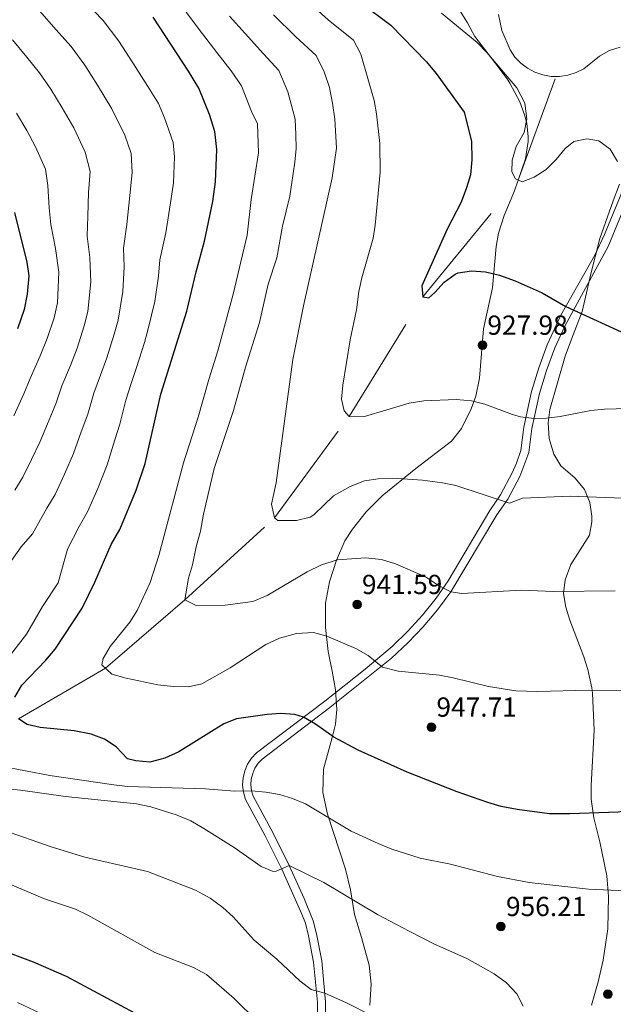
# Model space of a CAD drawing. Units: metres. Extents: x 634165 to 641049, y 762343 to 767106.
# Drawn here: x 634673 to 634888, y 763345 to 763703 of the extents above; entities that cross this region are included whole.
import ezdxf

# ---------------------------------------------------------------- set-up
doc = ezdxf.new("R2010")
doc.units = ezdxf.units.M
doc.header["$MEASUREMENT"] = 0
doc.linetypes.add('DGN Style 3', pattern=[54.788664, 39.13476, -15.653904])
for name, color, linetype, lineweight in [('Nivel 11', 7, 'Continuous', 0), ('Nivel 21', 7, 'Continuous', 0), ('Nivel 35', 7, 'Continuous', 0), ('Nivel 4', 7, 'Continuous', 0), ('Nivel 41', 7, 'Continuous', 0), ('Nivel 5', 7, 'Continuous', 0), ('Nivel 57', 7, 'Continuous', 0), ('Nivel 7', 7, 'Continuous', 0)]:
    doc.layers.add(name, color=color, linetype=linetype, lineweight=lineweight)
doc.styles.add('Style-a4010302_h', font='a4010302_h.shx')
doc.linetypes.add('5Zonar', pattern='A,-7.5,[73,dgnlstyle-md2_5e.shx,S=0.11968,R=180,X=0,Y=0],-7.5', length=15)

# ---------------------------------------------------------------- blocks, each defined once
blk = doc.blocks.new('5PATER_223')
at = {"linetype": 'ByBlock', "lineweight": -2}
h = blk.add_hatch(color=51, dxfattribs=at)
edge = h.paths.add_edge_path()
edge.add_ellipse((0, 0), major_axis=(-1.1, -1.11), ratio=0.999422, start_angle=0, end_angle=360)
at = {"color": 0, "linetype": 'ByBlock', "lineweight": -2}
blk.add_ellipse((0, 0), major_axis=(-1.1, -1.11), ratio=0.999422, dxfattribs=at)
blk = doc.blocks.new('5PATER_261')
at = {"linetype": 'ByBlock', "lineweight": -2}
h = blk.add_hatch(color=51, dxfattribs=at)
edge = h.paths.add_edge_path()
edge.add_ellipse((0, 0), major_axis=(-1.1, -1.11), ratio=0.999422, start_angle=0, end_angle=360)
at = {"color": 0, "linetype": 'ByBlock', "lineweight": -2}
blk.add_ellipse((0, 0), major_axis=(-1.1, -1.11), ratio=0.999422, dxfattribs=at)
blk = doc.blocks.new('5PATER_263')
at = {"linetype": 'ByBlock', "lineweight": -2}
h = blk.add_hatch(color=51, dxfattribs=at)
edge = h.paths.add_edge_path()
edge.add_ellipse((0, 0), major_axis=(-1.1, -1.11), ratio=0.999422, start_angle=0, end_angle=360)
at = {"color": 0, "linetype": 'ByBlock', "lineweight": -2}
blk.add_ellipse((0, 0), major_axis=(-1.1, -1.11), ratio=0.999422, dxfattribs=at)
blk = doc.blocks.new('5PATER_264')
at = {"linetype": 'ByBlock', "lineweight": -2}
h = blk.add_hatch(color=51, dxfattribs=at)
edge = h.paths.add_edge_path()
edge.add_ellipse((0, 0), major_axis=(-1.1, -1.11), ratio=0.999422, start_angle=0, end_angle=360)
at = {"color": 0, "linetype": 'ByBlock', "lineweight": -2}
blk.add_ellipse((0, 0), major_axis=(-1.1, -1.11), ratio=0.999422, dxfattribs=at)
blk = doc.blocks.new('5PATER_266')
at = {"linetype": 'ByBlock', "lineweight": -2}
h = blk.add_hatch(color=51, dxfattribs=at)
edge = h.paths.add_edge_path()
edge.add_ellipse((0, 0), major_axis=(-1.1, -1.11), ratio=0.999422, start_angle=0, end_angle=360)
at = {"color": 0, "linetype": 'ByBlock', "lineweight": -2}
blk.add_ellipse((0, 0), major_axis=(-1.1, -1.11), ratio=0.999422, dxfattribs=at)

msp = doc.modelspace()

# ---------------------------------------------------------------- linework, layer by layer
at = {"layer": 'Nivel 11', "color": 142, "linetype": 'Continuous', "lineweight": 20}
for points in [[(634846.632, 763704.646, 918.161), (634847.827, 763698.86, 918.075)], [(634847.827, 763698.86, 918.075), (634850.835, 763691.744, 917.938), (634852.596, 763689.169, 917.898), (634854.703, 763686.952, 917.855), (634857.138, 763685.099, 917.809), (634859.836, 763683.66, 917.763), (634862.73, 763682.666, 917.716), (634865.747, 763682.15, 917.671), (634867.507, 763682.133, 917.646)], [(634867.507, 763682.133, 917.646), (634868.805, 763682.12, 917.628), (634871.828, 763682.578, 917.588), (634874.742, 763683.514, 917.553), (634877.523, 763684.93, 917.524), (634883.248, 763689.484, 917.527), (634886.883, 763691.5, 917.52), (634890.798, 763692.794, 917.48)]]:
    msp.add_polyline3d(points, dxfattribs=at)
at = {"layer": 'Nivel 11', "color": 142, "linetype": 'DGN Style 3', "lineweight": 20}
msp.add_polyline3d([(634672.511, 763448.943, 950), (634704.086, 763467.328, 945), (634732.863, 763492.153, 940), (634765.299, 763521.883, 935), (634792.438, 763558.77, 930), (634819.164, 763602.108, 925), (634853.588, 763644.027, 935.514), (634853.765, 763644.513, 920), (634867.507, 763682.133, 917.646)], dxfattribs=at)
at = {"layer": 'Nivel 21', "color": 7, "linetype": 'DGN Style 3', "lineweight": 0}
msp.add_polyline3d([(634895.924, 763651.109, 918.425), (634885.091, 763624.812, 922.502), (634881.529, 763617.211, 923.543), (634869.265, 763595.497, 925.548), (634864.305, 763584.735, 926.788), (634861.194, 763576.39, 927.808), (634858.618, 763567.84, 928.889), (634855.813, 763554.831, 930.615), (634854.695, 763546.418, 931.83), (634853.177, 763541.731, 932.657), (634851.594, 763538.209, 933.295), (634847.401, 763530.297, 934.284), (634843.515, 763524.588, 934.703), (634828.348, 763499.043, 938.817), (634823.979, 763492.766, 939.902), (634819.027, 763486.651, 941.059), (634813.701, 763480.777, 942.295), (634808.058, 763475.203, 943.603), (634798.202, 763466.99, 945.749), (634783.598, 763455.452, 948.685), (634758.818, 763436.617, 952.496), (634757.036, 763434.69, 952.84), (634755.608, 763432.494, 953.211), (634754.575, 763430.087, 953.596), (634753.964, 763427.539, 953.986), (634753.795, 763424.926, 954.368), (634754.071, 763422.321, 954.733), (634754.806, 763419.732, 955.069), (634761.822, 763406.732, 957.678), (634767.957, 763394.454, 959.787), (634775.288, 763378.036, 961.763), (634776.548, 763374.772, 962.11), (634777.694, 763370.25, 962.765), (634779.53, 763360.727, 963.996), (634780.893, 763346.188, 965.63), (634780.861, 763336.547, 966.567)], dxfattribs=at)
at = {"layer": 'Nivel 21', "color": 7, "linetype": 'Continuous', "lineweight": 0}
msp.add_polyline3d([(634897.143, 763646.56, 918.965), (634886.417, 763620.378, 922.962), (634870.645, 763591.549, 925.835), (634867.083, 763583.597, 926.788), (634864.039, 763575.433, 927.808), (634861.526, 763567.09, 928.889), (634858.771, 763554.317, 930.615), (634857.624, 763545.681, 931.83), (634854.334, 763536.972, 933.295), (634849.975, 763528.746, 934.284), (634846.045, 763522.973, 934.703), (634829.37, 763495.116, 939.199), (634824.526, 763488.606, 940.323), (634819.303, 763482.397, 941.518), (634813.719, 763476.51, 942.78), (634807.794, 763470.966, 944.103), (634785.443, 763453.087, 948.685), (634760.843, 763434.388, 952.496), (634759.412, 763432.841, 952.84), (634758.264, 763431.075, 953.211), (634757.433, 763429.139, 953.596), (634756.942, 763427.09, 953.986), (634756.806, 763424.988, 954.368), (634757.028, 763422.893, 954.733), (634757.603, 763420.866, 955.069), (634764.815, 763407.471, 957.798), (634770.668, 763395.742, 959.787), (634776.064, 763383.795, 961.33), (634779.403, 763375.719, 962.11), (634780.624, 763370.904, 962.765), (634782.504, 763361.152, 963.996), (634783.894, 763346.324, 965.63), (634783.861, 763336.392, 966.567)], dxfattribs=at)
at = {"layer": 'Nivel 35', "color": 92, "linetype": '5Zonar', "lineweight": 0, "ltscale": 0.5}
for points in [[(634832.747, 763705.849, 931.488), (634835.369, 763701.612, 931.017), (634838.013, 763696.692, 931.267), (634845.291, 763687.159, 932.516), (634849.712, 763681.291, 932.017), (634850.738, 763679.75, 932.194), (634854.345, 763672.877, 933.119), (634856.094, 763668.233, 933.765), (634856.84, 763665.179, 934.238), (634857.328, 763660.272, 935.014), (634857.347, 763658.478, 935.23), (634856.443, 763652.224, 935.514), (634852.407, 763640.633, 935.514), (634848.649, 763631.719, 935.514), (634846.602, 763625.307, 935.63), (634845.753, 763620.444, 936.513), (634844.446, 763605.411, 939.011), (634841.133, 763590.568, 941.509), (634839.734, 763572.586, 944.563), (634838.393, 763566.149, 945.766), (634836.741, 763561.449, 946.256), (634833.202, 763554.347, 946.506), (634829.588, 763549.742, 947.005), (634816.641, 763539.842, 948.404), (634804.382, 763529.879, 949.348), (634798.637, 763524.09, 949.001), (634793.611, 763517.819, 948.37), (634790.914, 763513.616, 948.504), (634787.873, 763506.529, 949.753), (634785.354, 763498.707, 950.503), (634783.834, 763490.915, 951.502), (634783.841, 763482.168, 952.751), (634784.847, 763473.451, 954), (634786.309, 763466.246, 955.249), (634787.506, 763459.534, 956.998), (634787.96, 763452.357, 959.176), (634787.514, 763447.095, 960.584), (634786.264, 763442.253, 960.745), (634783.106, 763430.664, 962.743), (634782.943, 763422.308, 964.369), (634784.546, 763414.4, 965.9), (634791.17, 763394.413, 970.487), (634792.889, 763386.966, 971.237), (634794.401, 763378.013, 972.486), (634796.898, 763369.589, 973.735), (634799.662, 763359.612, 975.838), (634800.477, 763352.668, 976.697), (634799.913, 763345.008, 977.646)], [(634870.803, 763499.471, 949.503), (634872.889, 763505.03, 948.754), (634879.679, 763515.596, 947.392), (634880.432, 763520.497, 946.506), (634880.42, 763522.507, 946.276), (634879.712, 763527.531, 946.004), (634877.839, 763532.167, 946.006), (634874.468, 763536.317, 945.756), (634869.245, 763540.775, 946.009), (634866.713, 763545.086, 946.006), (634865.046, 763550.785, 945.257), (634864.652, 763556.366, 944.205), (634865.237, 763561.287, 943.508), (634870.86, 763580.648, 940.272), (634873.124, 763586.809, 938.871), (634876.936, 763596.869, 935.514), (634878.962, 763605.171, 932.655), (634880.05, 763609.957, 931.767), (634883.407, 763623.301, 930.518), (634888.254, 763636.939, 928.769), (634890.575, 763643.005, 928.269)], [(634880.343, 763345.052, 968.239), (634882.816, 763353.568, 967.024), (634884.564, 763361.347, 966.051), (634886.277, 763372.718, 963.992), (634886.522, 763384.466, 963.364), (634885.981, 763392.006, 963.243), (634883.347, 763404.371, 963.243), (634881.246, 763413.097, 962.674), (634880.279, 763419.788, 962.369), (634880.248, 763424.773, 961.994), (634881.329, 763444.814, 960.452), (634880.762, 763458.277, 958.996), (634880.519, 763460.224, 958.681), (634879.064, 763466.916, 956.849), (634877.626, 763471.431, 955.249), (634872.508, 763484.779, 950.513), (634871.081, 763489.539, 949.495), (634870.196, 763494.512, 949.253), (634870.803, 763499.471, 949.503)]]:
    msp.add_polyline3d(points, dxfattribs=at)
at = {"layer": 'Nivel 4', "color": 30, "linetype": 'Continuous', "lineweight": 30, "flags": 128}
for points, elevation in [([(634796.497, 763708.933), (634807.517, 763700.733), (634820.527, 763687.495), (634824.026, 763683.224), (634834.187, 763669.153), (634836.766, 763658.683), (634836.945, 763651.864), (634836.478, 763646.478), (634835.064, 763641.682), (634833.096, 763636.51), (634828.051, 763626.712), (634818.797, 763606.096), (634819.164, 763602.108), (634821.298, 763601.796), (634823.49, 763603.734), (634826.879, 763607.458), (634830.92, 763610.373), (634832.028, 763610.858), (634836.878, 763611.626), (634841.859, 763611.204), (634847.022, 763610.07), (634852.606, 763607.965), (634862.48, 763603.631), (634871.069, 763598.691), (634895.381, 763587.451)], 925), ([(634671.175, 763456.878), (634673.649, 763461.222), (634682.382, 763470.226), (634685.76, 763474.324), (634695.572, 763489.108), (634700.166, 763498.615), (634706.137, 763512.286), (634709.225, 763517.75), (634715.12, 763532.002), (634718.41, 763541.696), (634724.156, 763566.813), (634733.512, 763596.939), (634736.894, 763611.242), (634740.012, 763622.371), (634742.921, 763636.781), (634743.956, 763643.882), (634744.433, 763655.615), (634743.727, 763662.125), (634741.821, 763668.318), (634737.879, 763677.916), (634734.199, 763684.055), (634721.308, 763703.651)], 950), ([(634671.053, 763632.741), (634675.522, 763614.71), (634676.226, 763609.738), (634675.631, 763603.145), (634674.497, 763597.566), (634672.111, 763590.492)], 975), ([(634842.784, 763418.573), (634831.672, 763422.495), (634813.47, 763429.582), (634795.72, 763437.668), (634786.855, 763442.295), (634780.284, 763447.011), (634775.894, 763449.596), (634772.677, 763450.559), (634767.675, 763450.966), (634762.683, 763450.595), (634751.578, 763448.946), (634746.915, 763447.132), (634730.586, 763436.961), (634725.519, 763434.689), (634720.067, 763433.3), (634715.07, 763433.7), (634712.048, 763434.485), (634707.902, 763438.871), (634703.716, 763441.613), (634698.788, 763443.467), (634692.63, 763444.661), (634680.351, 763445.799), (634675.57, 763446.908), (634672.511, 763448.943)], 950), ([(634988.907, 763344.771), (634993.533, 763355.07), (634995.087, 763359.823), (634995.943, 763363.783), (634996.661, 763369.737), (634996.648, 763374.739), (634995.752, 763379.711), (634994.232, 763384.665), (634991.721, 763390.583), (634986.308, 763399.177), (634979.147, 763408.963), (634974.785, 763412.833), (634970.066, 763416.068), (634963.732, 763419.378), (634958.229, 763421.326), (634953.274, 763421.948), (634939.789, 763421.523), (634915.991, 763419.227), (634889.997, 763415.117), (634872.521, 763414.449), (634865.104, 763414.566), (634853.36, 763416.025), (634847.59, 763417.197), (634842.784, 763418.573)], 950), ([(634666.203, 763365.141), (634677.854, 763360.797), (634689.791, 763355.575), (634714.522, 763342.321)], 975)]:
    msp.add_lwpolyline(points, dxfattribs=dict(at, elevation=elevation))
at = {"layer": 'Nivel 5', "color": 30, "linetype": 'Continuous', "lineweight": 0, "flags": 128}
for points, elevation in [([(634728.563, 763658.153), (634725.404, 763667.085), (634723.242, 763672.282), (634720.298, 763677.194), (634713.987, 763687.105), (634708.927, 763694.949), (634703.192, 763702.475), (634696.53, 763709.327), (634690.029, 763716.101), (634686.537, 763719.774), (634677.862, 763728.202), (634673.474, 763733.197), (634668.432, 763738.845)], 955), ([(634901.902, 763561.893), (634885.04, 763561.415), (634880.065, 763560.914), (634869.001, 763558.694), (634864.023, 763558.098), (634859.564, 763557.995), (634854.597, 763558.537), (634851.65, 763559.386), (634841.666, 763563.216), (634836.817, 763564.435), (634831.244, 763564.909), (634819.512, 763564.439), (634814.165, 763563.532), (634798.063, 763558.685), (634793.052, 763558.543), (634792.438, 763558.77), (634790.631, 763560.716), (634789.629, 763565.06), (634790.147, 763570.033), (634792.849, 763586.555), (634795.081, 763597.48), (634795.978, 763604.109), (634797.011, 763608.996), (634801.101, 763623.469), (634801.894, 763628.15), (634803.704, 763647.322), (634803.521, 763657.813), (634802.331, 763668.525), (634801.466, 763673.452), (634796.733, 763690.244), (634793.969, 763695.244), (634784.773, 763702.729), (634775.243, 763711.362)], 930), ([(634660.742, 763493.619), (634673.486, 763511.45), (634677.562, 763516.186), (634682.797, 763525.417), (634685.734, 763530.377), (634689.207, 763537.837), (634692.447, 763545.266), (634695.266, 763553.16), (634697.634, 763559.582), (634699.845, 763567.23), (634702.262, 763573.753), (634704.502, 763580.034), (634707.236, 763588.594), (634708.58, 763593.69), (634710.316, 763604.047), (634710.829, 763613.039), (634710.557, 763619.841), (634711.797, 763628.43), (634712.916, 763638.975), (634713.701, 763647.278), (634713.4, 763654.182), (634711.03, 763660.881), (634706.397, 763670.333), (634701.171, 763678.915), (634696.546, 763686.247), (634691.624, 763692.977), (634686.007, 763699.201), (634680.181, 763705.784)], 960), ([(634762.681, 763493.779), (634757.496, 763491.627), (634747.425, 763490.211), (634736.923, 763490.147), (634732.863, 763492.153), (634734.13, 763500.062), (634735.592, 763504.844), (634736.921, 763511.391), (634738.504, 763517.06), (634739.572, 763523.215), (634743.475, 763539.879), (634750.494, 763560.87), (634754.838, 763576.68), (634759.894, 763592.79), (634763.107, 763606.755), (634766.185, 763616.27), (634768.237, 763627.774), (634770.914, 763638.724), (634772.677, 763651.022), (634773.154, 763656.034), (634773.133, 763661.033), (634772.882, 763666.664), (634770.184, 763676.61), (634766.873, 763684.267), (634761.326, 763690.322), (634754.721, 763697.708), (634749.009, 763704.025)], 940), ([(634737.669, 763558.484), (634741.48, 763572.122), (634744.796, 763582.591), (634750.315, 763603.122), (634755.434, 763624.515), (634756.928, 763637.43), (634759.554, 763654.377), (634759.169, 763664.996), (634756.955, 763669.367), (634753.325, 763678.778), (634749.602, 763684.119), (634744.46, 763690.881), (634739.28, 763697.572), (634733.253, 763705.414)], 945), ([(634901.345, 763528.743), (634872.576, 763529.768), (634855.352, 763529.015), (634850.648, 763527.226), (634831.181, 763533.693), (634826.274, 763534.667), (634819.004, 763535.584), (634808.109, 763536.389), (634802.994, 763536.113), (634798.053, 763535.366), (634792.766, 763533.322), (634786.807, 763529.889), (634779.661, 763522.989), (634778.287, 763522.14), (634773.368, 763521.029), (634771.575, 763520.943), (634766.617, 763520.962), (634765.299, 763521.883), (634764.281, 763526.87), (634765.923, 763534.648), (634772.006, 763579.409), (634775.838, 763598.904), (634786.286, 763645.335), (634787.818, 763656.079), (634787.244, 763666.601), (634786.352, 763672.416), (634785.249, 763678.105), (634783.412, 763683.852), (634780.421, 763689.755), (634773.049, 763696.526), (634764.982, 763704.535)], 935), ([(634889.795, 763651.248), (634887.087, 763655.698), (634883.014, 763658.78), (634878.697, 763659.512), (634873.962, 763658.514), (634870.834, 763656.001), (634867.515, 763651.999), (634863.951, 763648.379), (634859.581, 763645.595), (634855.179, 763643.903), (634852.805, 763644.927), (634851.479, 763647.543), (634851.589, 763651.764), (634853.083, 763656.728), (634855.98, 763661.811), (634856.901, 763666.747), (634856.139, 763672.467), (634853.317, 763677.978), (634842.395, 763690.855), (634838.922, 763694.453), (634825.941, 763705.137)], 920), ([(634671.128, 763531.983), (634673.988, 763536.69), (634677.206, 763543.065), (634680.27, 763549.418), (634683.052, 763556.082), (634686.046, 763563.278), (634688.248, 763569.876), (634691.316, 763577.224), (634693.705, 763583.52), (634696.323, 763591.584), (634697.597, 763596.842), (634698.718, 763607.601), (634698.372, 763616.37), (634697.389, 763624.141), (634697.69, 763631.459), (634697.914, 763640.073), (634698.519, 763647.606), (634696.657, 763654.676), (634692.497, 763663.472), (634688.355, 763670.725), (634684.166, 763677.546), (634680.056, 763683.478), (634675.484, 763689.074), (634670.333, 763695.467)], 965), ([(634670.838, 763559.004), (634674.458, 763566.974), (634676.651, 763572.522), (634680.369, 763580.694), (634682.908, 763587.006), (634685.41, 763594.575), (634686.614, 763599.993), (634687.12, 763611.155), (634685.915, 763619.702), (634684.221, 763628.441), (634683.583, 763634.489), (634683.119, 763642.59), (634682.283, 763648.472), (634678.596, 763656.611), (634675.539, 763662.535), (634671.785, 763668.844)], 970), ([(634668.402, 763470.645), (634675.406, 763479.71), (634681.21, 763489.765), (634686.821, 763498.404), (634690.245, 763510.563), (634694.467, 763518.851), (634697.479, 763524.063), (634701.207, 763532.609), (634704.625, 763541.113), (634707.48, 763550.238), (634709.222, 763555.886), (634711.442, 763564.584), (634713.209, 763570.283), (634715.299, 763576.548), (634718.149, 763585.603), (634719.563, 763590.539), (634721.914, 763600.493), (634723.286, 763609.707), (634723.725, 763615.541), (634725.904, 763625.4), (634727.918, 763637.878), (634728.746, 763643.559), (634729.128, 763652.945), (634728.563, 763658.153)], 955), ([(634892.256, 763459.285), (634879.375, 763459.33), (634860.644, 763458.875), (634852.891, 763459.187), (634842.956, 763460.689), (634830.135, 763463.891), (634825.232, 763464.815), (634810.232, 763466.23), (634804.529, 763467.761), (634799.282, 763471.98), (634794.835, 763474.474), (634784.329, 763479.038), (634779.486, 763480.362), (634773.313, 763479.988), (634767.107, 763478.282), (634762.175, 763476.012), (634749.255, 763467.45), (634738.979, 763461.71), (634734.105, 763460.566), (634728.765, 763460.696), (634723.04, 763461.311), (634711.552, 763463.777), (634706.385, 763465.25), (634702.672, 763468.607), (634703.22, 763470.905), (634705.736, 763475.226), (634712.83, 763484.058), (634715.485, 763488.293), (634720.277, 763498.522), (634723.441, 763508.236), (634732.375, 763541.887), (634737.669, 763558.484)], 945), ([(634888.972, 763495.437), (634866.605, 763495.24), (634854.977, 763495.686), (634833.258, 763494.485), (634829.37, 763495.116), (634824.91, 763497.376), (634820.09, 763500.466), (634809.202, 763505.269), (634804.157, 763506.87), (634798.392, 763507.45), (634788.179, 763506.666), (634782.434, 763504.904), (634777.174, 763502.328), (634762.681, 763493.779)], 940), ([(634895.529, 763386.412), (634879.268, 763387.202), (634857.757, 763389.587), (634846.251, 763391.764), (634829.25, 763396.262), (634818.189, 763398.436), (634807.908, 763401.626), (634802.991, 763403.699), (634793.16, 763408.197), (634776.625, 763418.082), (634771.936, 763420.051), (634767.109, 763421.463), (634762.185, 763422.385), (634757.028, 763422.893), (634750.785, 763422.709), (634740.264, 763423.524), (634711.997, 763424.442), (634707.029, 763425.013), (634683.891, 763428.364), (634666.169, 763431.842)], 955), ([(634855.612, 763344.713), (634853.258, 763349.119), (634849.491, 763353.155), (634845.022, 763356.397), (634835.189, 763362.049), (634823.46, 763367.259), (634814.194, 763371.901), (634802.775, 763378.022), (634783.192, 763389.568), (634770.668, 763395.742), (634765.983, 763393.647), (634764.858, 763393.571), (634760.555, 763395.444), (634750.732, 763402.278), (634739.657, 763409.2), (634734.953, 763411.936), (634730.018, 763414.04), (634720.426, 763417.059), (634715.273, 763418.099), (634689.502, 763420.796), (634673.2, 763423.144), (634655.643, 763424.762)], 960), ([(634800.587, 763341.253), (634791.51, 763345.931), (634783.602, 763349.431), (634778.688, 763350.786), (634774.723, 763353.833), (634766.244, 763361.791), (634757.919, 763368.669), (634750.299, 763377.067), (634746.634, 763380.465), (634742.055, 763383.929), (634736.651, 763386.86), (634719.325, 763393.525), (634696.512, 763398.797), (634684.353, 763402.534), (634667.07, 763408.564)], 965), ([(634759.224, 763339.167), (634750.696, 763347.437), (634740.649, 763356.143), (634735.948, 763358.754), (634721.963, 763364.182), (634697.652, 763377.746), (634693.147, 763379.917), (634681.859, 763383.655), (634664.398, 763391.014)], 970), ([(634682.425, 763341.177), (634672.117, 763346.006)], 980)]:
    msp.add_lwpolyline(points, dxfattribs=dict(at, elevation=elevation))
at = {"layer": 'Nivel 57', "color": 92, "linetype": 'DGN Style 3', "lineweight": 0}
for points in [[(634799.913, 763345.008, 977.646), (634800.477, 763352.668, 976.697), (634799.662, 763359.612, 975.838), (634796.898, 763369.589, 973.735), (634794.401, 763378.013, 972.486), (634792.889, 763386.966, 971.237), (634791.17, 763394.413, 970.487), (634784.546, 763414.4, 965.9), (634782.943, 763422.308, 964.369), (634783.106, 763430.664, 962.743), (634786.264, 763442.253, 960.745), (634787.514, 763447.095, 960.584), (634787.96, 763452.357, 959.176), (634787.506, 763459.534, 956.998), (634786.309, 763466.246, 955.249), (634784.847, 763473.451, 954), (634783.841, 763482.168, 952.751), (634783.834, 763490.915, 951.502), (634785.354, 763498.707, 950.503), (634787.873, 763506.529, 949.753), (634790.914, 763513.616, 948.504), (634793.611, 763517.819, 948.37), (634798.637, 763524.09, 949.001), (634804.382, 763529.879, 949.348), (634816.641, 763539.842, 948.404), (634829.588, 763549.742, 947.005), (634833.202, 763554.347, 946.506), (634836.741, 763561.449, 946.256), (634838.393, 763566.149, 945.766), (634839.734, 763572.586, 944.563), (634841.133, 763590.568, 941.509), (634844.446, 763605.411, 939.011), (634845.753, 763620.444, 936.513), (634846.602, 763625.307, 935.63), (634848.649, 763631.719, 935.514), (634852.407, 763640.633, 935.514), (634856.443, 763652.224, 935.514), (634857.347, 763658.478, 935.23), (634857.328, 763660.272, 935.014), (634856.84, 763665.179, 934.238), (634856.094, 763668.233, 933.765), (634854.345, 763672.877, 933.119), (634850.738, 763679.75, 932.194), (634849.712, 763681.291, 932.017), (634845.291, 763687.159, 932.516), (634838.013, 763696.692, 931.267), (634835.369, 763701.612, 931.017), (634832.747, 763705.849, 931.488)], [(634890.575, 763643.005, 928.269), (634888.254, 763636.939, 928.769), (634883.407, 763623.301, 930.518), (634880.05, 763609.957, 931.767), (634878.962, 763605.171, 932.655), (634876.936, 763596.869, 935.514), (634873.124, 763586.809, 938.871), (634870.86, 763580.648, 940.272), (634865.237, 763561.287, 943.508), (634864.652, 763556.366, 944.205), (634865.046, 763550.785, 945.257), (634866.713, 763545.086, 946.006), (634869.245, 763540.775, 946.009), (634874.468, 763536.317, 945.756), (634877.839, 763532.167, 946.006), (634879.712, 763527.531, 946.004), (634880.42, 763522.507, 946.276), (634880.432, 763520.497, 946.506), (634879.679, 763515.596, 947.392), (634872.889, 763505.03, 948.754), (634870.803, 763499.471, 949.503), (634870.196, 763494.512, 949.253), (634871.081, 763489.539, 949.495), (634872.508, 763484.779, 950.513), (634877.626, 763471.431, 955.249), (634879.064, 763466.916, 956.849), (634880.519, 763460.224, 958.681), (634880.762, 763458.277, 958.996), (634881.329, 763444.814, 960.452), (634880.248, 763424.773, 961.994), (634880.279, 763419.788, 962.369), (634881.246, 763413.097, 962.674), (634883.347, 763404.371, 963.243), (634885.981, 763392.006, 963.243), (634886.522, 763384.466, 963.364), (634886.277, 763372.718, 963.992), (634884.564, 763361.347, 966.051), (634882.816, 763353.568, 967.024), (634880.343, 763345.052, 968.239)]]:
    msp.add_polyline3d(points, dxfattribs=at)

# ---------------------------------------------------------------- block references
at = {"layer": 'Nivel 7', "color": 51, "linetype": 'Continuous', "lineweight": 0}
for name, p in [('5PATER_261', (634840.838, 763584.622, 927.979)), ('5PATER_263', (634795.341, 763490.502, 941.594)), ('5PATER_264', (634822.266, 763445.996, 947.714)), ('5PATER_266', (634847.511, 763373.637, 956.208)), ('5PATER_223', (634886.332, 763349.037, 957.541))]:
    msp.add_blockref(name, p, dxfattribs=at)

# ---------------------------------------------------------------- texts
at = {"layer": 'Nivel 41', "color": 7, "linetype": 'Continuous', "lineweight": 0, "style": 'Style-a4010302_h'}
for s, p in [('927.98', (634842.574, 763588.372, 927.979)), ('941.59', (634797.076, 763494.252, 941.594)), ('947.71', (634824.096, 763449.746, 947.714)), ('956.21', (634849.34, 763377.387, 956.208))]:
    msp.add_text(s, height=7, dxfattribs=at).set_placement(p)

doc.saveas('drawing.dxf')
